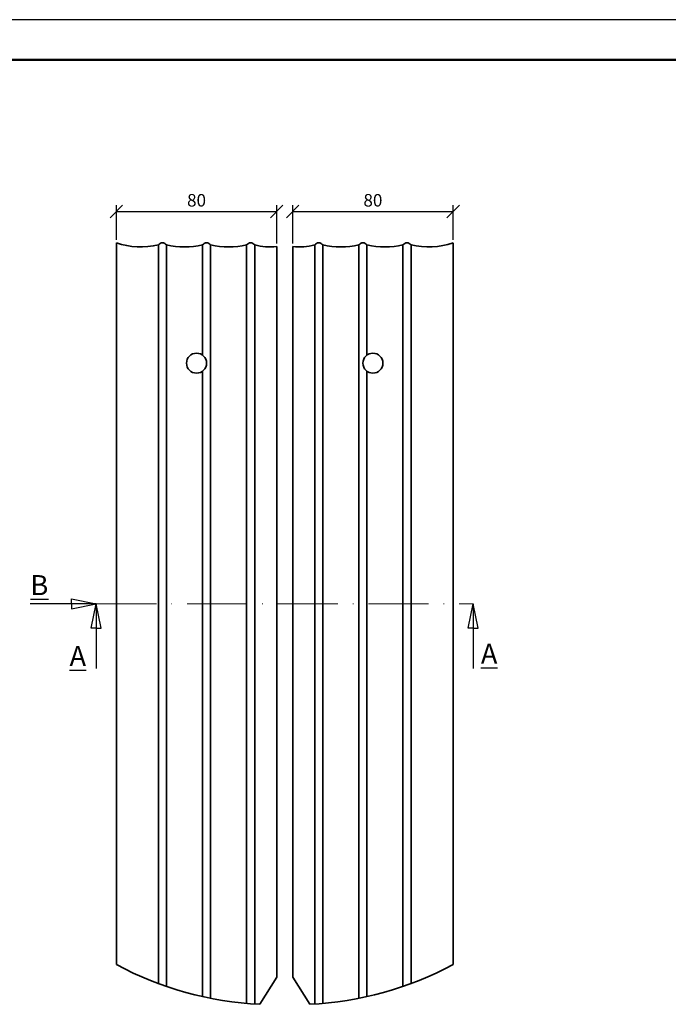
# Model space of a CAD drawing. Units: millimetres. Extents: x 77 to 497, y 43 to 340.
# Drawn here: x 158 to 287, y 143 to 340 of the extents above; entities that cross this region are included whole.
import ezdxf

# ---------------------------------------------------------------- set-up
doc = ezdxf.new("R2010")
doc.units = ezdxf.units.MM
doc.linetypes.add('ACAD_ISO10W100', pattern=[18, 12, -3, 0, -3])
doc.styles.get("Standard").update_dxf_attribs({"font": 'TIMES.TTF'})
doc.dimstyles.new('ISO-25', dxfattribs={"dimtxt": 2.5, "dimasz": 2.5, "dimexe": 1.25, "dimexo": 0.625, "dimtad": 1, "dimtih": 1, "dimtoh": 1, "dimdec": 1, "dimlfac": 2.5, "dimtxsty": 'Standard', "dimblk": 'OBLIQUE', "dimcen": 2.5, "dimclrd": 5, "dimclre": 5, "dimclrt": 5, "dimadec": 0, "dimazin": 0, "dimtfac": 1, "dimtdec": 1, "dimtmove": 0, "dimatfit": 3, "dimfxl": 0, "dimarcsym": 0})

# ---------------------------------------------------------------- blocks, each defined once
blk = doc.blocks.new('_Oblique')
at = {"color": 0, "linetype": 'ByBlock', "lineweight": -2}
blk.add_line((-0.5, -0.5), (0.5, 0.5), dxfattribs=at)
blk = doc.blocks.new('*D59')
at = {"color": 5, "lineweight": -2}
for p, q in [((176.8123472771655, 295.9923692559985), (176.8123472771655, 302.8898412676042)), ((208.8123472771652, 295.2483881301663), (208.8123472771652, 302.8898412676042)), ((176.8123472771655, 301.6398412676042), (208.8123472771652, 301.6398412676042))]:
    blk.add_line(p, q, dxfattribs=at)
at = {"layer": 'Defpoints', "color": 0, "lineweight": 13}
for p in [(208.8123472771652, 301.6398412676042), (176.8123472771655, 295.3673692559985), (208.8123472771652, 294.6233881301663)]:
    blk.add_point(p, dxfattribs=at)
at = {"color": 5, "lineweight": -2, "xscale": 2.5, "yscale": 2.5, "zscale": 2.5, "rotation": 180}
blk.add_blockref('_Oblique', (176.8123472771655, 301.6398412676042), dxfattribs=at)
at = {"color": 5, "lineweight": -2, "xscale": 2.5, "yscale": 2.5, "zscale": 2.5}
blk.add_blockref('_Oblique', (208.8123472771652, 301.6398412676042), dxfattribs=at)
at = {"color": 5, "lineweight": 13, "insert": (192.8123472771654, 303.53647068361), "char_height": 2.5, "attachment_point": 5}
blk.add_mtext('80', dxfattribs=at)
blk = doc.blocks.new('*D60')
at = {"color": 5, "lineweight": -2}
for p, q in [((212.0016429008481, 295.2483881301663), (212.0016429008481, 302.8898412676042)), ((244.0016429008479, 295.9923692559985), (244.0016429008479, 302.8898412676042)), ((212.0016429008481, 301.6398412676042), (244.0016429008479, 301.6398412676042))]:
    blk.add_line(p, q, dxfattribs=at)
at = {"layer": 'Defpoints', "color": 0, "lineweight": 13}
for p in [(244.0016429008479, 301.6398412676042), (244.0016429008479, 295.3673692559985), (212.0016429008481, 294.6233881301663)]:
    blk.add_point(p, dxfattribs=at)
at = {"color": 5, "lineweight": -2, "xscale": 2.5, "yscale": 2.5, "zscale": 2.5, "rotation": 180}
blk.add_blockref('_Oblique', (212.0016429008481, 301.6398412676042), dxfattribs=at)
at = {"color": 5, "lineweight": -2, "xscale": 2.5, "yscale": 2.5, "zscale": 2.5}
blk.add_blockref('_Oblique', (244.0016429008479, 301.6398412676042), dxfattribs=at)
at = {"color": 5, "lineweight": 13, "insert": (228.001642900848, 303.53647068361), "char_height": 2.5, "attachment_point": 5}
blk.add_mtext('80', dxfattribs=at)

msp = doc.modelspace()

# ---------------------------------------------------------------- linework, layer by layer
at = {"color": 6}
msp.add_line((496.9376940583993, 339.8917249978704), (76.93769405839896, 339.8917249978704), dxfattribs=at)
at = {"color": 0, "lineweight": 50}
msp.add_line((488.9376940583988, 331.8917249978704), (84.93769405839896, 331.8917249978701), dxfattribs=at)
at = {"lineweight": 35}
for p, q in [((176.8123472771652, 295.3673692559985), (176.8123472771652, 151.3673692559986)), ((185.2123472771652, 294.9673692559986), (185.2123472771652, 147.5940205905882)), ((186.8123472771652, 294.9673692559986), (186.8123472771652, 147.0245374874169)), ((194.0123472771653, 294.9673692559986), (194.0123472771653, 272.9673692559986)), ((195.6123472771652, 294.9673692559986), (195.6123472771652, 144.6608478356756)), ((202.8123472771652, 294.9673692559986), (202.8123472771652, 143.6325923684942)), ((204.4123472771653, 294.9673692559986), (204.4123472771651, 143.5098715125657)), ((216.401642900848, 294.9673692559986), (216.4016429008481, 143.5098715125656)), ((218.0016429008481, 294.9673692559986), (218.0016429008482, 143.6325923684941)), ((225.2016429008481, 294.9673692559986), (225.2016429008481, 144.6608478356756)), ((226.8016429008481, 294.9673692559986), (226.8016429008481, 272.9673692559986)), ((234.0016429008481, 294.9673692559986), (234.0016429008481, 147.0245374874169)), ((235.6016429008481, 294.9673692559986), (235.6016429008481, 147.5940205905882)), ((244.0016429008481, 295.3673692559985), (244.0016429008481, 151.3673692559986)), ((208.8123472771652, 294.6233881301663), (208.8123472771652, 148.8471749620106)), ((212.0016429008481, 294.6233881301663), (212.0016429008481, 148.8471749620105)), ((194.0123472771653, 269.7673692559986), (194.0123472771652, 144.9974965726794)), ((226.8016429008481, 269.7673692559986), (226.8016429008481, 144.9974965726794)), ((205.4247421185601, 143.4518030631927), (208.8123472771652, 148.8471749620106)), ((215.3892480594532, 143.4518030631927), (212.0016429008481, 148.8471749620106))]:
    msp.add_line(p, q, dxfattribs=at)
for p, q in [((167.8679442903052, 224.3673692559985), (172.8123472771652, 223.3673692559985)), ((167.8679442903052, 223.3673692559985), (167.8679442903052, 224.3673692559985)), ((172.8123472771652, 223.3673692559985), (159.6296179760882, 223.3673692559985)), ((167.8679442903052, 223.3673692559985), (167.8679442903052, 222.3673692559985)), ((167.8679442903052, 222.3673692559985), (172.8123472771652, 223.3673692559985)), ((171.8123472771652, 218.4639971690203), (172.8123472771652, 223.3673692559985)), ((172.8123472771652, 223.3673692559985), (172.8123472771652, 210.4570084328421)), ((173.8123472771652, 218.4639971690203), (172.8123472771652, 223.3673692559985)), ((247.0016429008481, 218.4639971690203), (248.0016429008481, 223.3673692559985)), ((248.0016429008481, 223.3673692559985), (248.0016429008481, 210.4570084328421)), ((249.0016429008481, 218.4639971690203), (248.0016429008481, 223.3673692559985)), ((172.8123472771652, 218.4639971690203), (171.8123472771652, 218.4639971690203)), ((172.8123472771652, 218.4639971690203), (173.8123472771652, 218.4639971690203)), ((248.0016429008481, 218.4639971690203), (247.0016429008481, 218.4639971690203)), ((248.0016429008481, 218.4639971690203), (249.0016429008481, 218.4639971690203))]:
    msp.add_line(p, q)
at = {"color": 1, "linetype": 'ACAD_ISO10W100', "lineweight": 13}
msp.add_line((172.8123472771652, 223.3673692559985), (248.0016429008481, 223.3673692559985), dxfattribs=at)
at = {"lineweight": 35}
for centre in [(192.8123472771652, 271.3673692559986), (228.0016429008481, 271.3673692559986)]:
    msp.add_circle(centre, 2, dxfattribs=at)
for centre, radius, start, end in [((181.719013943832, 310.007369255997), 15.44036844695531, 251.4711750521573, 283.0762029600276), ((186.0123472771653, 294.3673692559987), 0.9999999999999546, 36.86989764583946, 143.1301023541606), ((190.4123472771653, 310.9673692559977), 16.39999999999911, 257.3196165081785, 282.6803834918215), ((194.8123472771652, 294.3673692559987), 0.9999999999999318, 36.8698976458375, 143.1301023541625), ((199.2123472771652, 310.9673692559958), 16.39999999999734, 257.3196165081785, 282.6803834918215), ((203.6123472771652, 294.3673692559987), 0.9999999999999318, 36.8698976458375, 143.1301023541625), ((207.6083007629055, 307.5350176097693), 12.96764835377078, 255.7321105932239, 275.327588490662), ((213.2056894151079, 307.5350176097693), 12.96764835377078, 264.672411509338, 284.2678894067761), ((217.2016429008481, 294.3673692559987), 0.9999999999999318, 36.8698976458375, 143.1301023541625), ((221.6016429008481, 310.9673692559958), 16.39999999999734, 257.3196165081785, 282.6803834918215), ((226.0016429008481, 294.3673692559987), 0.9999999999999318, 36.8698976458375, 143.1301023541625), ((230.401642900848, 310.9673692559977), 16.39999999999911, 257.3196165081785, 282.6803834918215), ((234.8016429008481, 294.3673692559987), 0.9999999999999546, 36.86989764583946, 143.1301023541606), ((239.0949762341814, 310.007369255997), 15.44036844695531, 256.923797039966, 288.5288249478427), ((208.8123472771652, 211.3673692559986), 68.00000000000004, 241.9275130641459, 267.1444727562001), ((212.0016429008481, 211.3673692559986), 68.00000000000004, 272.8555272437999, 298.0724869358541)]:
    msp.add_arc(centre, radius, start, end, dxfattribs=at)

# ---------------------------------------------------------------- texts
at = {"char_height": 4}
for s, insert, width, attachment_point in [('{\\LB}', (163.2441581526549, 229.081566727532), 10.86754580011711, 3), ('{\\LA}', (167.4691361431086, 214.9244550103934), 8.228126067274843, 1), ('{\\LA}', (249.5363556600393, 215.3870464459536), 8.228126067274843, 1)]:
    msp.add_mtext(s, dxfattribs=dict(at, insert=insert, width=width, attachment_point=attachment_point))

# ---------------------------------------------------------------- dimensions: what is measured, and where the dimension line sits
at = {"lineweight": 13}
for base, p1, p2, picture, middle in [((208.8123472771652, 301.6398412676042), (176.8123472771655, 295.3673692559985), (208.8123472771652, 294.6233881301663), '*D59', (192.8123472771654, 303.53647068361)), ((244.0016429008479, 301.6398412676042), (212.0016429008481, 294.6233881301663), (244.0016429008479, 295.3673692559985), '*D60', (228.001642900848, 303.53647068361))]:
    dim = msp.add_linear_dim(base=base, p1=p1, p2=p2, dimstyle='ISO-25', dxfattribs=at)
    dim.commit()
    dim.dimension.update_dxf_attribs({"geometry": picture, "text_midpoint": middle})

doc.saveas('drawing.dxf')
